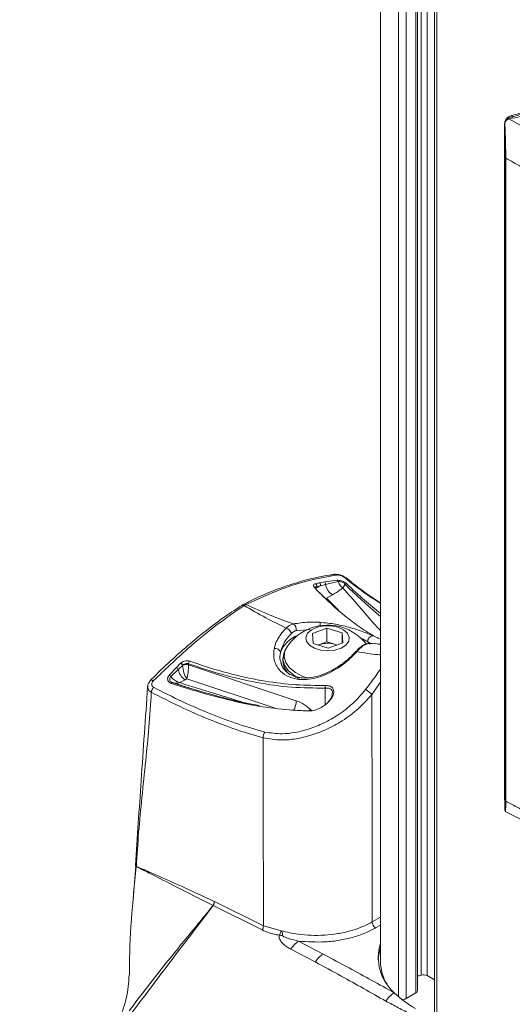
# Model space of a CAD drawing. Units: inches. Extents: x 2 to 66.2, y 1 to 43.2.
# Drawn here: x 50.9 to 54, y 29 to 35.2 of the extents above; entities that cross this region are included whole.
import ezdxf

# ---------------------------------------------------------------- set-up
doc = ezdxf.new("R2010")
doc.units = ezdxf.units.IN
doc.header["$LTSCALE"] = 4
doc.header["$MEASUREMENT"] = 0

msp = doc.modelspace()

# ---------------------------------------------------------------- linework, layer by layer
at = {"color": 7, "linetype": 'Continuous', "lineweight": 15}
for p, q in [((53.1582, 39.4688), (53.1582, 29.2621)), ((53.39, 29.0786), (53.39, 39.1558)), ((53.4978, 39.1064), (53.4978, 28.9144)), ((53.9381, 34.5346), (53.9381, 30.2914)), ((53.9382, 34.534), (53.9382, 30.2908)), ((53.9406, 34.537), (53.9406, 30.2169)), ((53.9406, 34.5359), (53.9406, 30.2166)), ((53.966, 34.567), (54.0984, 34.4937)), ((53.9393, 34.5121), (53.9393, 30.2773)), ((53.9459, 30.2726), (53.9459, 34.3207)), ((52.7809, 31.6287), (52.7574, 31.6234)), ((52.7574, 31.6234), (52.7578, 31.6154)), ((52.7578, 31.6154), (52.7809, 31.6287)), ((52.7745, 31.6473), (52.807, 31.6532)), ((52.813, 31.637), (52.7809, 31.6287)), ((52.807, 31.6532), (52.8859, 31.6632)), ((52.8909, 31.6554), (52.813, 31.637)), ((52.7743, 31.5874), (52.8545, 31.509)), ((52.8562, 31.5715), (52.8189, 31.5499)), ((52.3108, 31.5107), (52.3011, 31.5051)), ((52.7295, 31.3278), (52.8214, 31.3611)), ((52.8214, 31.3611), (52.9173, 31.3318)), ((52.8214, 31.2754), (52.8214, 31.3611)), ((52.7335, 31.2652), (52.7295, 31.3278)), ((52.9173, 31.3318), (52.9214, 31.2692)), ((52.9173, 31.2678), (52.9173, 31.3318)), ((52.8294, 31.2359), (52.7335, 31.2652)), ((52.7659, 31.2553), (52.7754, 31.2587)), ((52.7754, 31.2587), (52.7666, 31.2551)), ((52.7754, 31.2587), (52.8214, 31.2754)), ((52.8214, 31.2754), (52.8694, 31.2607)), ((52.9214, 31.2692), (52.8294, 31.2359)), ((52.8694, 31.2607), (52.8849, 31.256)), ((53.1582, 31.2608), (53.0983, 31.2677)), ((53.1065, 31.2659), (53.1, 31.2664)), ((52.5519, 31.1883), (52.5519, 31.1711)), ((51.8293, 31.0663), (51.874, 31.1146)), ((51.874, 31.1146), (51.9008, 31.1417)), ((51.9133, 31.1269), (51.8864, 31.1021)), ((51.9008, 31.1417), (51.9041, 31.1445)), ((51.9155, 31.129), (51.9133, 31.1269)), ((51.951, 31.1377), (51.951, 31.1307)), ((51.951, 31.1307), (52.6283, 30.905)), ((52.533, 31.1467), (52.535, 31.1424)), ((52.5442, 31.1711), (52.5442, 31.1583)), ((51.8864, 31.1021), (51.8394, 31.0576)), ((51.9297, 31.0366), (51.8969, 31.019)), ((51.9406, 31.0429), (51.9297, 31.0366)), ((52.3881, 30.8706), (52.291, 30.8894)), ((53.9382, 30.2908), (53.9381, 30.2914)), ((53.9393, 30.2773), (53.9406, 30.2716)), ((53.9424, 30.2088), (54.0337, 30.1614)), ((51.6007, 29.629), (51.6201, 29.8635)), ((51.6223, 29.8622), (51.6222, 29.8605)), ((51.6224, 29.8622), (51.6223, 29.8604)), ((52.1128, 29.6414), (52.1134, 29.6411)), ((52.1134, 29.6411), (52.4215, 29.488)), ((52.1058, 29.6164), (52.1053, 29.6166)), ((52.4131, 29.4625), (52.1058, 29.6164)), ((52.4215, 29.488), (52.5353, 29.4569)), ((52.6429, 29.3921), (52.797, 29.3108)), ((52.7476, 29.2607), (52.5939, 29.3417)), ((53.4508, 29.175), (53.4978, 29.1478)), ((53.3196, 29.0305), (53.3809, 29.0658))]:
    msp.add_line(p, q, dxfattribs=at)
at = {"color": 8, "linetype": 'Continuous', "lineweight": 15}
for p, q in [((53.271, 29.0426), (53.271, 39.2405)), ((53.3196, 39.2005), (53.3196, 29.0305)), ((53.3809, 29.0658), (53.3809, 39.1609)), ((53.4128, 29.1778), (53.4128, 39.1437)), ((53.4508, 39.1257), (53.4508, 29.175)), ((53.5126, 39.101), (53.5126, 28.9092)), ((53.9865, 34.5813), (53.9868, 34.5716)), ((52.8189, 31.5499), (52.8935, 31.4753)), ((52.7141, 31.3545), (52.6276, 31.346)), ((53.0965, 31.2655), (53.0784, 31.2752)), ((53.0784, 31.2752), (53.0917, 31.2621)), ((53.1442, 31.2623), (53.1582, 31.261)), ((52.4949, 30.8581), (51.9406, 31.0429)), ((53.1582, 31.0211), (53.1035, 30.9441)), ((52.8108, 30.9849), (52.8091, 30.8774)), ((53.1054, 29.513), (53.1582, 29.5434)), ((53.1582, 29.4931), (53.1275, 29.4754))]:
    msp.add_line(p, q, dxfattribs=at)
at = {"color": 7, "linetype": 'Continuous', "lineweight": 15, "flags": 128}
for points in [[(52.8894, 31.3683), (52.8466, 31.3765), (52.8016, 31.3763), (52.7592, 31.3676), (52.7239, 31.3514), (52.6997, 31.3295), (52.689, 31.3043), (52.6932, 31.2784), (52.7116, 31.2547), (52.7424, 31.2358), (52.7822, 31.2236), (52.8267, 31.2196), (52.871, 31.2241), (52.9104, 31.2367), (52.9406, 31.256), (52.9583, 31.2799), (52.9616, 31.3058), (52.9501, 31.3309), (52.9251, 31.3525), (52.8894, 31.3683)], [(52.5705, 31.2455), (52.5571, 31.219), (52.5521, 31.1824), (52.5618, 31.1462), (52.5857, 31.1122), (52.6225, 31.0824), (52.6703, 31.0582), (52.6969, 31.0489)], [(52.8834, 31.2555), (52.8798, 31.257), (52.8694, 31.2607)], [(52.558, 31.2215), (52.5491, 31.2016), (52.5443, 31.1653), (52.5536, 31.1293), (52.5766, 31.0955), (52.612, 31.0654), (52.6374, 31.0504)], [(53.1035, 30.9441), (53.1046, 30.1475), (53.1054, 29.513)], [(52.7209, 30.8424), (52.7199, 30.8436), (52.7182, 30.8451), (52.7162, 30.8459), (52.7143, 30.8459), (52.7123, 30.8451), (52.7106, 30.8436), (52.709, 30.8415)], [(52.4215, 29.488), (52.4208, 30.3116), (52.4205, 30.6722)], [(53.1582, 29.3509), (53.1466, 29.3073), (53.1429, 29.2748)]]:
    msp.add_lwpolyline(points, dxfattribs=at)
at = {"color": 8, "linetype": 'Continuous', "lineweight": 15}
for centre, radius, start, end in [((54.0142, 34.5896), 0.0289, 179.96016, 196.72311), ((52.3025, 31.4974), 0.0157, 57.89877, 113.69535), ((52.7224, 31.38), 0.057, 357.64388, 19.55324), ((52.7065, 31.138), 0.1917, 111.20403, 158.17778), ((53.0021, 31.2072), 0.0102, 42.96109, 76.6264), ((52.6495, 31.0337), 0.0166, 86.96992, 157.23209), ((52.298, 30.886), 0.00784, 88.43034, 154.35706), ((52.4894, 30.9108), 0.1391, 332.02346, 357.62052)]:
    msp.add_arc(centre, radius, start, end, dxfattribs=at)
at = {"color": 7, "linetype": 'Continuous', "lineweight": 15}
for centre, radius, start, end in [((52.7439, 31.6087), 0.00864, 43.82007, 96.22636), ((52.7385, 31.6272), 0.0193, 348.75887, 49.96898), ((52.7622, 31.6326), 0.0192, 348.19463, 49.76387), ((52.7939, 31.6392), 0.0192, 353.43737, 47.06617), ((52.9094, 31.6536), 0.0979, 189.80277, 237.07432), ((52.293, 31.4935), 0.0142, 54.94856, 118.86989), ((52.5437, 31.3101), 0.0568, 18.89858, 68.12139), ((52.8254, 31.0737), 0.3074, 73.01843, 146.01828), ((52.5887, 31.3544), 0.0398, 347.80107, 58.9162), ((52.8254, 31.0737), 0.3074, 38.09779, 73.01843), ((53.1129, 31.2798), 0.0348, 96.03854, 187.59346), ((52.8255, 31.1129), 0.1542, 73.48438, 108.96596), ((52.4953, 31.1992), 0.0347, 16.90096, 100.32315), ((51.8575, 31.0858), 0.0332, 29.34906, 60.22551), ((51.8831, 31.114), 0.0329, 23.18295, 57.3793), ((51.8803, 31.115), 0.0379, 21.6217, 51.13072), ((51.9357, 31.0807), 0.0523, 72.9806, 112.68053), ((51.9853, 31.1354), 0.0343, 146.66555, 176.18131), ((52.6638, 31.162), 0.1198, 182.64776, 231.7576), ((51.9829, 31.1187), 0.0979, 189.80277, 237.07432), ((52.8334, 30.9925), 0.0238, 157.04233, 198.60991), ((53.0183, 30.8759), 0.1091, 38.68833, 65.50524), ((52.3949, 30.8677), 0.00739, 90.34481, 156.79367), ((52.465, 30.6787), 0.045, 138.71274, 188.26334), ((52.0611, 29.6434), 0.0517, 328.74713, 357.73224), ((52.0614, 29.6437), 0.0521, 328.39865, 357.08967), ((53.1536, 29.516), 0.0482, 183.54027, 237.32583), ((52.3704, 29.4907), 0.0512, 326.50043, 356.87103), ((52.4727, 29.1167), 0.3171, 77.34034, 81.0297), ((52.7396, 29.2492), 0.1725, 124.05056, 147.57049), ((53.4359, 29.2873), 0.2917, 162.20379, 229.11954), ((52.8923, 29.1675), 0.1721, 123.60147, 147.22482), ((53.4362, 29.2662), 0.2781, 180.85911, 211.68552), ((53.3359, 29.4046), 0.2395, 283.04906, 288.71609), ((53.4285, 29.1313), 0.049, 62.93902, 108.67901), ((53.3744, 29.0802), 0.0157, 294.37466, 354.3052), ((53.338, 28.9205), 0.1733, 122.44667, 147.44041), ((53.6615, 29.4928), 0.5959, 225.64639, 241.6397), ((53.2976, 29.0732), 0.048, 262.87653, 297.26439)]:
    msp.add_arc(centre, radius, start, end, dxfattribs=at)
for centre, major_axis, ratio, start_param, end_param in [((12.4488, 55.2482), (68.7037, -37.0043), 0.019984, 0.931347, 0.933092), ((51.9406, 31.0939), (-0.0176, 0.0618), 0.337072, 0.914507, 2.440905), ((51.9406, 31.0939), (0.0064, 0.0637), 0.130449, 3.796823, 5.341439), ((53.9127, 32.1817), (-0.0778, 2.241), 0.033296, 2.573981, 2.585234), ((12.4488, 54.0234), (68.7037, -37.0043), 0.019984, 5.37162, 5.373365)]:
    msp.add_ellipse(centre, major_axis=major_axis, ratio=ratio, start_param=start_param, end_param=end_param, dxfattribs=at)
at = {"color": 8, "linetype": 'Continuous', "lineweight": 15}
msp.add_ellipse((52.6259, 30.7494), major_axis=(-0.1296, 0.1355), ratio=0.722089, start_param=4.696131, end_param=5.344079, dxfattribs=at)
at = {"color": 7, "linetype": 'Continuous', "lineweight": 15}
for points, knots in [([(53.9683, 34.5676), (53.9921, 34.5724), (54.016, 34.5777), (54.0634, 34.5894), (54.0868, 34.5957), (54.1561, 34.6159), (54.2011, 34.631), (54.2669, 34.6558), (54.2886, 34.6645), (54.3308, 34.6822), (54.3513, 34.6913), (54.4107, 34.7191), (54.4478, 34.7383), (54.4995, 34.7681), (54.5161, 34.7783), (54.5473, 34.7985), (54.562, 34.8086), (54.6032, 34.8389), (54.6271, 34.8592), (54.6675, 34.9002), (54.6834, 34.9203), (54.7012, 34.9504), (54.7061, 34.9604), (54.7138, 34.9805), (54.7167, 34.9906), (54.7184, 35.0006)], [0, 0, 0, 0, 0.0625, 0.0625, 0.125, 0.125, 0.25, 0.25, 0.3125, 0.3125, 0.375, 0.375, 0.5, 0.5, 0.5625, 0.5625, 0.625, 0.625, 0.75, 0.75, 0.875, 0.875, 0.9375, 0.9375, 1, 1, 1, 1]), ([(54.3141, 34.7029), (54.2915, 34.6929), (54.2421, 34.6709), (54.1597, 34.6403), (54.0725, 34.6118), (54.0134, 34.597), (53.9852, 34.5899)], [0, 0, 0, 0, 0.223963, 0.488751, 0.7553, 1, 1, 1, 1]), ([(54.3246, 34.699), (54.2946, 34.6859), (54.2275, 34.6566), (54.1137, 34.6154), (54.0292, 34.5928), (53.9865, 34.5813)], [0, 0, 0, 0, 0.286215, 0.638236, 1, 1, 1, 1]), ([(53.9853, 34.5891), (53.9828, 34.5886), (53.9724, 34.5866), (53.957, 34.5768), (53.9438, 34.5603), (53.9377, 34.5443), (53.9388, 34.5349), (53.9391, 34.532)], [0, 0, 0, 0, 0.095896, 0.384045, 0.642587, 0.887696, 1, 1, 1, 1]), ([(53.9865, 34.5813), (53.9799, 34.5794), (53.9669, 34.5758), (53.9514, 34.5646), (53.9404, 34.5503), (53.9389, 34.5395), (53.9382, 34.534)], [0, 0, 0, 0, 0.246723, 0.492703, 0.739899, 1, 1, 1, 1]), ([(53.966, 34.567), (53.9584, 34.5651), (53.9517, 34.5607), (53.9426, 34.5494), (53.9403, 34.5425), (53.9406, 34.5359)], [0, 0, 0, 0, 0.5, 0.5, 1, 1, 1, 1]), ([(53.9459, 34.3207), (53.9459, 34.3285), (53.9458, 34.3369), (53.9457, 34.3545), (53.9456, 34.3638), (53.9453, 34.3825), (53.9451, 34.392), (53.9447, 34.4113), (53.9445, 34.4208), (53.9437, 34.4491), (53.9431, 34.4678), (53.9419, 34.5031), (53.9413, 34.5199), (53.9406, 34.5359)], [0, 0, 0, 0, 0.125, 0.125, 0.25, 0.25, 0.375, 0.375, 0.5, 0.5, 0.75, 0.75, 1, 1, 1, 1]), ([(52.8685, 31.6999), (52.858, 31.6987), (52.806, 31.6925), (52.7109, 31.6718), (52.5839, 31.6354), (52.4568, 31.5878), (52.3604, 31.5449), (52.307, 31.5171), (52.2963, 31.5115)], [0, 0, 0, 0, 0.057898, 0.286855, 0.506888, 0.727079, 0.944885, 1, 1, 1, 1]), ([(52.8835, 31.6965), (52.8274, 31.6867), (52.7151, 31.667), (52.5237, 31.6083), (52.3869, 31.5456), (52.3108, 31.5107)], [0, 0, 0, 0, 0.3072929, 0.6145956, 1, 1, 1, 1]), ([(52.9387, 31.6798), (52.9362, 31.6816), (52.9308, 31.6857), (52.9183, 31.6923), (52.9004, 31.6987), (52.8839, 31.7015), (52.8722, 31.7011), (52.8694, 31.7007), (52.8691, 31.7007)], [0, 0, 0, 0, 0.131101, 0.279966, 0.552686, 0.839056, 0.985315, 1, 1, 1, 1]), ([(52.9298, 31.6823), (52.9283, 31.6834), (52.9243, 31.6864), (52.9153, 31.6909), (52.904, 31.6948), (52.8925, 31.697), (52.8865, 31.6967), (52.8835, 31.6965)], [0, 0, 0, 0, 0.120766, 0.323051, 0.54402, 0.771499, 1, 1, 1, 1]), ([(53.1582, 31.5208), (53.1566, 31.5218), (53.1125, 31.5487), (53.0392, 31.6013), (52.9683, 31.6576), (52.9391, 31.6807)], [0, 0, 0, 0, 0.020642, 0.597244, 1, 1, 1, 1]), ([(52.743, 31.6173), (52.7409, 31.6199), (52.7368, 31.6251), (52.7366, 31.6324), (52.7409, 31.6386), (52.7475, 31.6408), (52.7509, 31.6419)], [0, 0, 0, 0, 0.241941, 0.484458, 0.730192, 1, 1, 1, 1]), ([(53.1582, 31.2929), (53.1513, 31.2959), (53.1141, 31.3122), (53.0432, 31.3571), (52.9462, 31.4277), (52.8748, 31.4894), (52.8156, 31.5445), (52.781, 31.5782), (52.7516, 31.6085), (52.743, 31.6173)], [0, 0, 0, 0, 0.052385, 0.282694, 0.517763, 0.754281, 0.791253, 0.939176, 1, 1, 1, 1]), ([(52.7503, 31.6148), (52.7498, 31.6152), (52.7481, 31.6167), (52.7479, 31.6179), (52.7479, 31.6176), (52.7479, 31.6175)], [0, 0, 0, 0, 0.258951, 0.911487, 1, 1, 1, 1]), ([(52.7509, 31.6419), (52.7578, 31.6435), (52.7656, 31.6453), (52.7735, 31.647), (52.7745, 31.6473)], [0, 0, 0, 0, 0.867884, 1, 1, 1, 1]), ([(52.9201, 31.6156), (52.9152, 31.6114), (52.8962, 31.5957), (52.8732, 31.5818), (52.8562, 31.5715)], [0, 0, 0, 0, 0.2610038, 1, 1, 1, 1]), ([(52.8859, 31.6632), (52.8899, 31.6633), (52.8978, 31.6635), (52.912, 31.6605), (52.9253, 31.6556), (52.9364, 31.6496), (52.9424, 31.6449), (52.9449, 31.6425), (52.9452, 31.6422)], [0, 0, 0, 0, 0.214278, 0.423804, 0.614007, 0.792637, 0.973172, 1, 1, 1, 1]), ([(52.9349, 31.6382), (52.9349, 31.6382), (52.9347, 31.6385), (52.9331, 31.6407), (52.9291, 31.6446), (52.9209, 31.6494), (52.911, 31.6533), (52.9009, 31.6557), (52.8942, 31.6559), (52.8913, 31.6555), (52.8909, 31.6554), (52.8909, 31.6554)], [0, 0, 0, 0, 0.000043, 0.027767, 0.208809, 0.382531, 0.568143, 0.778247, 0.961996, 0.999957, 1, 1, 1, 1]), ([(52.8909, 31.6554), (52.8923, 31.6525), (52.8959, 31.645), (52.9028, 31.6341), (52.9113, 31.6234), (52.9172, 31.6182), (52.9201, 31.6156)], [0, 0, 0, 0, 0.179923, 0.452605, 0.72673, 1, 1, 1, 1]), ([(52.9349, 31.6382), (52.933, 31.6347), (52.9283, 31.626), (52.9232, 31.6195), (52.9201, 31.6156)], [0, 0, 0, 0, 0.397473, 1, 1, 1, 1]), ([(52.2864, 31.5056), (52.2701, 31.4953), (52.214, 31.4596), (52.116, 31.3893), (51.9927, 31.293), (51.8681, 31.1848), (51.7742, 31.0976), (51.7231, 31.0449), (51.7123, 31.0338)], [0, 0, 0, 0, 0.083184, 0.287006, 0.501671, 0.720232, 0.941136, 1, 1, 1, 1]), ([(52.3011, 31.5051), (52.2417, 31.4641), (52.123, 31.382), (51.9307, 31.2244), (51.801, 31.0994), (51.7288, 31.0299)], [0, 0, 0, 0, 0.307442, 0.614637, 1, 1, 1, 1]), ([(52.2992, 31.5133), (52.2964, 31.512), (52.2921, 31.51), (52.288, 31.5068), (52.2865, 31.5057)], [0, 0, 0, 0, 0.638177, 1, 1, 1, 1]), ([(52.5648, 31.3629), (52.5219, 31.3838), (52.4341, 31.4266), (52.3461, 31.4786), (52.3011, 31.5051)], [0, 0, 0, 0, 0.489899, 1, 1, 1, 1]), ([(52.3108, 31.5107), (52.3618, 31.4877), (52.4618, 31.4425), (52.5607, 31.4062), (52.6092, 31.3885)], [0, 0, 0, 0, 0.510101, 1, 1, 1, 1]), ([(52.4891, 31.2334), (52.4909, 31.2405), (52.4996, 31.2747), (52.5246, 31.3195), (52.556, 31.3533), (52.5648, 31.3629)], [0, 0, 0, 0, 0.159511, 0.761932, 1, 1, 1, 1]), ([(52.5648, 31.3629), (52.5742, 31.3706), (52.5884, 31.3824), (52.6039, 31.3869), (52.6092, 31.3885)], [0, 0, 0, 0, 0.658116, 1, 1, 1, 1]), ([(52.6092, 31.3885), (52.641, 31.3938), (52.6921, 31.4023), (52.7531, 31.3999), (52.7761, 31.3991)], [0, 0, 0, 0, 0.623433, 1, 1, 1, 1]), ([(52.7761, 31.3991), (52.8094, 31.3956), (52.8757, 31.3888), (52.9764, 31.364), (53.0581, 31.3377), (53.0951, 31.3208), (53.1093, 31.3144)], [0, 0, 0, 0, 0.262186, 0.521913, 0.817555, 1, 1, 1, 1]), ([(52.5974, 31.3285), (52.5893, 31.3197), (52.5607, 31.2885), (52.538, 31.2472), (52.5302, 31.2158), (52.5285, 31.2093)], [0, 0, 0, 0, 0.238717, 0.840658, 1, 1, 1, 1]), ([(52.6276, 31.346), (52.6239, 31.345), (52.6134, 31.3422), (52.6037, 31.334), (52.5974, 31.3285)], [0, 0, 0, 0, 0.342363, 1, 1, 1, 1]), ([(53.0982, 31.2662), (53.0973, 31.2664), (53.0886, 31.2689), (53.0702, 31.2646), (53.0447, 31.253), (53.0216, 31.2357), (53.0093, 31.2216), (53.005, 31.2166)], [0, 0, 0, 0, 0.0286547, 0.2796289, 0.5490973, 0.8421888, 1, 1, 1, 1]), ([(53.1, 31.2664), (53.0929, 31.2665), (53.0784, 31.2669), (53.0528, 31.2546), (53.0289, 31.2361), (53.0155, 31.2209), (53.0096, 31.2142)], [0, 0, 0, 0, 0.269771, 0.544429, 0.799159, 1, 1, 1, 1]), ([(52.6342, 31.0401), (52.6112, 31.046), (52.5642, 31.058), (52.5124, 31.1054), (52.4822, 31.1659), (52.487, 31.2132), (52.4891, 31.2334)], [0, 0, 0, 0, 0.234946, 0.479142, 0.777312, 1, 1, 1, 1]), ([(53.0096, 31.2142), (52.9905, 31.1943), (52.9524, 31.1546), (52.8722, 31.0955), (52.7874, 31.0555), (52.7067, 31.0385), (52.6622, 31.0369), (52.639, 31.0396), (52.6342, 31.0401)], [0, 0, 0, 0, 0.182521, 0.364931, 0.661107, 0.811145, 0.961042, 1, 1, 1, 1]), ([(53.004, 31.2177), (52.9902, 31.2028), (52.9593, 31.1694), (52.9041, 31.1261), (52.8424, 31.0891), (52.7804, 31.0634), (52.7214, 31.0503), (52.6773, 31.0465), (52.656, 31.0505), (52.6506, 31.0515)], [0, 0, 0, 0, 0.140959, 0.316463, 0.485897, 0.648476, 0.80164, 0.949179, 1, 1, 1, 1]), ([(51.9041, 31.1445), (51.9084, 31.1474), (51.917, 31.1532), (51.9328, 31.1572), (51.9465, 31.1572), (51.9538, 31.155), (51.9566, 31.1542)], [0, 0, 0, 0, 0.2841582, 0.5679909, 0.8392445, 1, 1, 1, 1]), ([(51.951, 31.1377), (51.9492, 31.1382), (51.9442, 31.1397), (51.9348, 31.1395), (51.9241, 31.136), (51.9184, 31.1313), (51.9155, 31.129)], [0, 0, 0, 0, 0.158605, 0.426622, 0.7105, 1, 1, 1, 1]), ([(52.8108, 30.9849), (52.7407, 30.9851), (52.5996, 30.9855), (52.383, 31.0168), (52.166, 31.066), (52.0229, 31.1137), (51.951, 31.1377)], [0, 0, 0, 0, 0.253056, 0.509055, 0.753559, 1, 1, 1, 1]), ([(51.9566, 31.1542), (52.0276, 31.1306), (52.17, 31.0833), (52.3286, 31.0471), (52.481, 31.0202), (52.6259, 31.0019), (52.7501, 31.0018), (52.8115, 31.0018)], [0, 0, 0, 0, 0.244656, 0.491117, 0.54823, 0.776912, 1, 1, 1, 1]), ([(52.6504, 31.0513), (52.6435, 31.0521), (52.6231, 31.0543), (52.594, 31.0672), (52.5636, 31.0889), (52.5412, 31.1155), (52.5345, 31.1363), (52.5316, 31.1453)], [0, 0, 0, 0, 0.107655, 0.317304, 0.552724, 0.807497, 1, 1, 1, 1]), ([(52.5325, 31.1423), (52.5352, 31.134), (52.5407, 31.1167), (52.5535, 31.1019), (52.5601, 31.0942)], [0, 0, 0, 0, 0.480132, 1, 1, 1, 1]), ([(51.8421, 31.0147), (51.8375, 31.0167), (51.8285, 31.0206), (51.8206, 31.031), (51.8183, 31.0426), (51.8208, 31.0543), (51.8256, 31.0621), (51.8289, 31.0658), (51.8293, 31.0663)], [0, 0, 0, 0, 0.215929, 0.424656, 0.606348, 0.786886, 0.976773, 1, 1, 1, 1]), ([(51.8394, 31.0576), (51.8394, 31.0576), (51.8391, 31.0573), (51.8365, 31.0546), (51.833, 31.0489), (51.8314, 31.0403), (51.8333, 31.0322), (51.837, 31.0274), (51.8423, 31.023), (51.8461, 31.0211), (51.8498, 31.0199), (51.8498, 31.0199)], [0, 0, 0, 0, 0.000042, 0.024249, 0.219549, 0.400457, 0.577871, 0.75872, 0.780937, 0.999958, 1, 1, 1, 1]), ([(51.8394, 31.0576), (51.8418, 31.0543), (51.8479, 31.046), (51.8613, 31.0345), (51.8785, 31.0244), (51.8908, 31.0208), (51.8969, 31.019)], [0, 0, 0, 0, 0.173872, 0.449278, 0.7249, 1, 1, 1, 1]), ([(51.6933, 30.9939), (51.6797, 30.797), (51.6537, 30.4219), (51.6284, 30.0464), (51.6164, 29.868)], [0, 0, 0, 0, 0.525043, 1, 1, 1, 1]), ([(51.7123, 31.0341), (51.7075, 31.0283), (51.6982, 31.0169), (51.6928, 31.0017), (51.6937, 30.9942), (51.6938, 30.9939)], [0, 0, 0, 0, 0.4955, 0.974429, 1, 1, 1, 1]), ([(51.7288, 31.0299), (51.7285, 31.0296), (51.7254, 31.0264), (51.7211, 31.02), (51.7185, 31.0105), (51.7194, 31.0019), (51.7231, 30.9946), (51.7278, 30.9914), (51.7302, 30.9898)], [0, 0, 0, 0, 0.029421, 0.251929, 0.457074, 0.643943, 0.821917, 1, 1, 1, 1]), ([(51.7302, 30.9898), (51.7902, 30.9594), (51.9106, 30.8984), (52.0879, 30.8219), (52.2623, 30.7563), (52.3748, 30.7244), (52.4312, 30.7084)], [0, 0, 0, 0, 0.25213, 0.50535, 0.752029, 1, 1, 1, 1]), ([(51.8498, 31.0199), (51.8493, 31.02), (51.8482, 31.0203), (51.8462, 31.0194), (51.8441, 31.0176), (51.8428, 31.0156), (51.8421, 31.0147)], [0, 0, 0, 0, 0.25, 0.5, 0.75, 1, 1, 1, 1]), ([(52.291, 30.8894), (52.1864, 30.915), (52.0381, 30.9513), (51.8867, 31.0003), (51.8421, 31.0147)], [0, 0, 0, 0, 0.705475, 1, 1, 1, 1]), ([(51.8498, 31.0199), (51.8859, 31.0081), (52.0348, 30.9593), (52.182, 30.9211), (52.2935, 30.8922)], [0, 0, 0, 0, 0.242309, 1, 1, 1, 1]), ([(51.8498, 31.0199), (51.8514, 31.0193), (51.8571, 31.0172), (51.8723, 31.0146), (51.8871, 31.0172), (51.8969, 31.019)], [0, 0, 0, 0, 0.118606, 0.41329, 1, 1, 1, 1]), ([(51.8656, 31.0148), (51.8742, 31.0118), (51.9076, 31.0005), (51.942, 30.9901), (51.9674, 30.9824)], [0, 0, 0, 0, 0.259134, 1, 1, 1, 1]), ([(52.8115, 31.0018), (52.8205, 31.0013), (52.8386, 31.0003), (52.8567, 30.9882), (52.8648, 30.9699), (52.8629, 30.9476), (52.852, 30.9229), (52.8319, 30.897), (52.8025, 30.872), (52.7661, 30.8521), (52.7331, 30.8422), (52.7151, 30.8416), (52.709, 30.8415)], [0, 0, 0, 0, 0.100794, 0.202119, 0.295521, 0.384234, 0.476268, 0.57738, 0.690036, 0.812192, 0.937021, 1, 1, 1, 1]), ([(51.7166, 30.9588), (51.712, 30.8855), (51.7028, 30.7406), (51.6807, 30.5208), (51.6575, 30.3013), (51.6356, 30.0805), (51.6267, 29.9345), (51.6224, 29.8622)], [0, 0, 0, 0, 0.198191, 0.391892, 0.605811, 0.804762, 1, 1, 1, 1]), ([(52.4205, 30.6722), (52.3641, 30.6884), (52.251, 30.721), (52.0761, 30.7876), (51.8978, 30.8656), (51.7771, 30.9277), (51.7166, 30.9588)], [0, 0, 0, 0, 0.246795, 0.494938, 0.746891, 1, 1, 1, 1]), ([(53.1035, 30.9441), (53.0759, 30.9135), (53.0209, 30.8523), (52.9233, 30.7796), (52.8218, 30.7242), (52.7228, 30.6862), (52.6265, 30.6641), (52.5221, 30.6536), (52.4581, 30.6653), (52.4205, 30.6722)], [0, 0, 0, 0, 0.154361, 0.308642, 0.443503, 0.578301, 0.701762, 0.825158, 1, 1, 1, 1]), ([(52.4312, 30.7084), (52.4662, 30.7026), (52.5256, 30.6928), (52.6223, 30.7043), (52.7111, 30.7266), (52.8033, 30.7636), (52.8964, 30.8169), (52.9872, 30.8868), (53.0378, 30.9453), (53.0636, 30.9752)], [0, 0, 0, 0, 0.174284, 0.295623, 0.42126, 0.553844, 0.691153, 0.842523, 1, 1, 1, 1]), ([(52.8289, 30.8962), (52.8347, 30.9035), (52.8458, 30.9177), (52.8546, 30.9374), (52.8548, 30.9477), (52.8549, 30.9515)], [0, 0, 0, 0, 0.397913, 0.775957, 1, 1, 1, 1]), ([(52.3949, 30.8756), (52.3693, 30.8797), (52.3369, 30.885), (52.3049, 30.8925), (52.2983, 30.894)], [0, 0, 0, 0, 0.792667, 1, 1, 1, 1]), ([(52.709, 30.8415), (52.7008, 30.8417), (52.66, 30.8427), (52.5541, 30.8482), (52.4542, 30.8617), (52.3881, 30.8706)], [0, 0, 0, 0, 0.077962, 0.389879, 1, 1, 1, 1]), ([(53.9406, 30.2166), (53.9413, 30.2122), (53.9419, 30.2094), (53.9428, 30.2084), (53.9431, 30.2085), (53.9437, 30.21), (53.944, 30.2114), (53.9445, 30.2154), (53.9447, 30.2181), (53.9451, 30.2249), (53.9453, 30.2291), (53.9456, 30.2389), (53.9457, 30.2447), (53.9458, 30.2576), (53.9459, 30.2647), (53.9459, 30.2726)], [0, 0, 0, 0, 0.25, 0.25, 0.375, 0.375, 0.5, 0.5, 0.625, 0.625, 0.75, 0.75, 0.875, 0.875, 1, 1, 1, 1]), ([(51.6222, 29.8605), (51.6106, 29.7491), (51.5873, 29.5263), (51.5793, 29.3013), (51.5784, 29.1869), (51.5783, 29.1802)], [0, 0, 0, 0, 0.48501, 0.969838, 1, 1, 1, 1]), ([(51.6179, 29.8718), (51.6173, 29.871), (51.6161, 29.8693), (51.6166, 29.8665), (51.6187, 29.864), (51.6211, 29.8628), (51.6223, 29.8622)], [0, 0, 0, 0, 0.253964, 0.514962, 0.767831, 1, 1, 1, 1]), ([(51.6222, 29.8605), (51.6222, 29.8605), (51.6208, 29.8612), (51.619, 29.8624), (51.6175, 29.8643), (51.6164, 29.8662), (51.6162, 29.8689), (51.6172, 29.8709), (51.6179, 29.8718), (51.6179, 29.8718)], [0, 0, 0, 0, 0.000113, 0.250582, 0.37457, 0.498622, 0.749688, 0.999887, 1, 1, 1, 1]), ([(52.1053, 29.6166), (52.0279, 29.6558), (51.8985, 29.7213), (51.7375, 29.8035), (51.6531, 29.8452), (51.6223, 29.8604)], [0, 0, 0, 0, 0.486397, 0.812765, 1, 1, 1, 1]), ([(51.6224, 29.8622), (51.6533, 29.8489), (51.7381, 29.8122), (51.9023, 29.7397), (52.0339, 29.6782), (52.1128, 29.6414)], [0, 0, 0, 0, 0.187031, 0.513261, 1, 1, 1, 1]), ([(52.1058, 29.6164), (52.0889, 29.5943), (51.9946, 29.4712), (51.7868, 29.1972), (51.4385, 28.7336), (51.1259, 28.3251), (50.9264, 28.0677), (50.8887, 28.0191)], [0, 0, 0, 0, 0.041504, 0.231632, 0.513613, 0.908076, 1, 1, 1, 1]), ([(52.5353, 29.4569), (52.5696, 29.4488), (52.6297, 29.4347), (52.7225, 29.4275), (52.8066, 29.4286), (52.8901, 29.4381), (52.9841, 29.4587), (53.0562, 29.4858), (53.0968, 29.5082), (53.1054, 29.513)], [0, 0, 0, 0, 0.179625, 0.314421, 0.453127, 0.587968, 0.726723, 0.941489, 1, 1, 1, 1]), ([(52.5222, 29.4299), (52.5164, 29.4307), (52.4777, 29.4358), (52.4428, 29.4502), (52.4131, 29.4625)], [0, 0, 0, 0, 0.149014, 1, 1, 1, 1]), ([(52.5222, 29.4299), (52.5237, 29.4332), (52.5269, 29.44), (52.5313, 29.4491), (52.534, 29.4544), (52.5352, 29.4567), (52.5353, 29.4569)], [0, 0, 0, 0, 0.337, 0.695936, 0.970522, 1, 1, 1, 1]), ([(52.5353, 29.4569), (52.5355, 29.4566), (52.5371, 29.4539), (52.5401, 29.4474), (52.5431, 29.437), (52.5425, 29.4296), (52.5422, 29.4261)], [0, 0, 0, 0, 0.02912, 0.303278, 0.663965, 1, 1, 1, 1]), ([(53.1275, 29.4754), (53.1057, 29.464), (53.0614, 29.4408), (52.9838, 29.4148), (52.8996, 29.3963), (52.7854, 29.3824), (52.699, 29.3883), (52.6429, 29.3921)], [0, 0, 0, 0, 0.1677583, 0.3403798, 0.5081388, 0.680766, 1, 1, 1, 1]), ([(52.5939, 29.3417), (52.5896, 29.344), (52.568, 29.3558), (52.5416, 29.3761), (52.5238, 29.4028), (52.5197, 29.4187), (52.5214, 29.4266), (52.5222, 29.4299)], [0, 0, 0, 0, 0.121571, 0.614746, 0.821176, 0.925185, 1, 1, 1, 1]), ([(52.5422, 29.4261), (52.5422, 29.4259), (52.5422, 29.4256), (52.5426, 29.4247), (52.5451, 29.4223), (52.558, 29.4157), (52.5903, 29.4039), (52.6222, 29.3968), (52.6429, 29.3921)], [0, 0, 0, 0, 0.0037931, 0.0096714, 0.0271791, 0.1063723, 0.4209068, 1, 1, 1, 1]), ([(53.1919, 29.0137), (53.0985, 29.067), (52.952, 29.1507), (52.802, 29.2314), (52.7476, 29.2607)], [0, 0, 0, 0, 0.637437, 1, 1, 1, 1]), ([(52.797, 29.3108), (52.8517, 29.2816), (53.0024, 29.2011), (53.1505, 29.119), (53.245, 29.0667)], [0, 0, 0, 0, 0.362576, 1, 1, 1, 1]), ([(51.5769, 29.1803), (51.5735, 29.1304), (51.5683, 29.0541), (51.5368, 28.9544), (51.4962, 28.8587), (51.4515, 28.7968), (51.4248, 28.7598)], [0, 0, 0, 0, 0.348095, 0.532215, 0.720875, 1, 1, 1, 1]), ([(53.3476, 28.9314), (53.3218, 28.9454), (53.2703, 28.9732), (53.2181, 29.0002), (53.1919, 29.0137)], [0, 0, 0, 0, 0.499855, 1, 1, 1, 1])]:
    msp.add_open_spline(points, degree=3, knots=knots, dxfattribs=at)
for points in [[(53.9683, 34.5676), (53.9675, 34.5674), (53.9668, 34.5672), (53.966, 34.567)], [(52.8859, 31.6632), (52.887, 31.6622), (52.8891, 31.6602), (52.8903, 31.657), (52.8909, 31.6554)], [(52.9452, 31.6422), (52.9444, 31.6421), (52.9427, 31.6421), (52.94, 31.6413), (52.9374, 31.64), (52.9357, 31.6388), (52.9349, 31.6382)], [(51.8293, 31.0663), (51.8302, 31.0657), (51.832, 31.0646), (51.8347, 31.0625), (51.8373, 31.0601), (51.8387, 31.0584), (51.8394, 31.0576)], [(51.7166, 30.9588), (51.717, 30.9613), (51.7177, 30.9664), (51.7207, 30.9747), (51.7249, 30.9829), (51.7284, 30.9875), (51.7302, 30.9898)]]:
    msp.add_open_spline(points, degree=3, dxfattribs=at)
at = {"color": 8, "linetype": 'Continuous', "lineweight": 15}
for points, knots in [([(52.8835, 31.6965), (52.882, 31.6975), (52.8789, 31.6995), (52.874, 31.7007), (52.8705, 31.7011), (52.8686, 31.7006), (52.8684, 31.7005)], [0, 0, 0, 0, 0.31666, 0.63332, 0.949981, 1, 1, 1, 1]), ([(53.1582, 31.5179), (53.1294, 31.5363), (53.0525, 31.5856), (52.977, 31.6451), (52.9298, 31.6823)], [0, 0, 0, 0, 0.373999, 1, 1, 1, 1]), ([(52.9298, 31.6823), (52.9319, 31.6823), (52.9352, 31.6822), (52.9375, 31.6804), (52.9384, 31.6797)], [0, 0, 0, 0, 0.621821, 1, 1, 1, 1]), ([(52.7574, 31.6234), (52.7552, 31.623), (52.7508, 31.6223), (52.748, 31.6197), (52.7483, 31.6175), (52.7484, 31.6168)], [0, 0, 0, 0, 0.438798, 0.831793, 1, 1, 1, 1]), ([(52.7511, 31.609), (52.7513, 31.6095), (52.7524, 31.6119), (52.7554, 31.6138), (52.7578, 31.6154)], [0, 0, 0, 0, 0.201077, 1, 1, 1, 1]), ([(53.1582, 31.3471), (53.1473, 31.3584), (53.0998, 31.4081), (53.0257, 31.4992), (52.9553, 31.5768), (52.9201, 31.6156)], [0, 0, 0, 0, 0.12897, 0.564513, 1, 1, 1, 1]), ([(53.1582, 31.4353), (53.0927, 31.4918), (53.0181, 31.5562), (52.9439, 31.6293), (52.9349, 31.6382)], [0, 0, 0, 0, 0.878312, 1, 1, 1, 1]), ([(52.9452, 31.6422), (52.9824, 31.6064), (53.0525, 31.5391), (53.1244, 31.4823), (53.1582, 31.4556)], [0, 0, 0, 0, 0.53077, 1, 1, 1, 1]), ([(53.0784, 31.2752), (53.0667, 31.2832), (53.0526, 31.2928), (53.0313, 31.3003), (53.0276, 31.3016)], [0, 0, 0, 0, 0.829391, 1, 1, 1, 1]), ([(52.5285, 31.2093), (52.525, 31.1923), (52.5205, 31.1702), (52.5307, 31.1511), (52.533, 31.1467)], [0, 0, 0, 0, 0.7697179, 1, 1, 1, 1]), ([(53.1582, 31.1946), (53.1519, 31.195), (53.1033, 31.1978), (53.0532, 31.2065), (53.0096, 31.2142)], [0, 0, 0, 0, 0.1276547, 1, 1, 1, 1]), ([(53.0636, 30.9752), (53.0761, 30.9912), (53.1091, 31.0335), (53.1394, 31.0789), (53.1582, 31.1071)], [0, 0, 0, 0, 0.379155, 1, 1, 1, 1]), ([(51.7166, 30.9588), (51.7166, 30.9588), (51.7115, 30.9614), (51.7027, 30.968), (51.6945, 30.9803), (51.694, 30.9894), (51.6937, 30.9939)], [0, 0, 0, 0, 0.000041, 0.340813, 0.675663, 1, 1, 1, 1]), ([(51.7119, 31.0341), (51.712, 31.0342), (51.7123, 31.0349), (51.7138, 31.0354), (51.7165, 31.0356), (51.7201, 31.0346), (51.7242, 31.0328), (51.7273, 31.0309), (51.7288, 31.0299)], [0, 0, 0, 0, 0.0108314, 0.2086651, 0.4064988, 0.6043326, 0.8021663, 1, 1, 1, 1]), ([(51.8969, 31.019), (51.9695, 30.9962), (52.1039, 30.9541), (52.2383, 30.912), (52.3003, 30.8926)], [0, 0, 0, 0, 0.539628, 1, 1, 1, 1]), ([(52.8549, 30.9515), (52.8552, 30.9539), (52.8564, 30.9631), (52.8495, 30.9754), (52.8342, 30.9852), (52.8186, 30.985), (52.8108, 30.9849)], [0, 0, 0, 0, 0.10165, 0.383192, 0.690404, 1, 1, 1, 1]), ([(51.5765, 28.9534), (51.654, 29.0543), (51.7952, 29.2381), (51.957, 29.4351), (52.0543, 29.5542), (52.0866, 29.5937), (52.1042, 29.6152), (52.1053, 29.6166)], [0, 0, 0, 0, 0.449819, 0.819212, 0.901581, 0.993905, 1, 1, 1, 1])]:
    msp.add_open_spline(points, degree=3, knots=knots, dxfattribs=at)

doc.saveas('drawing.dxf')
